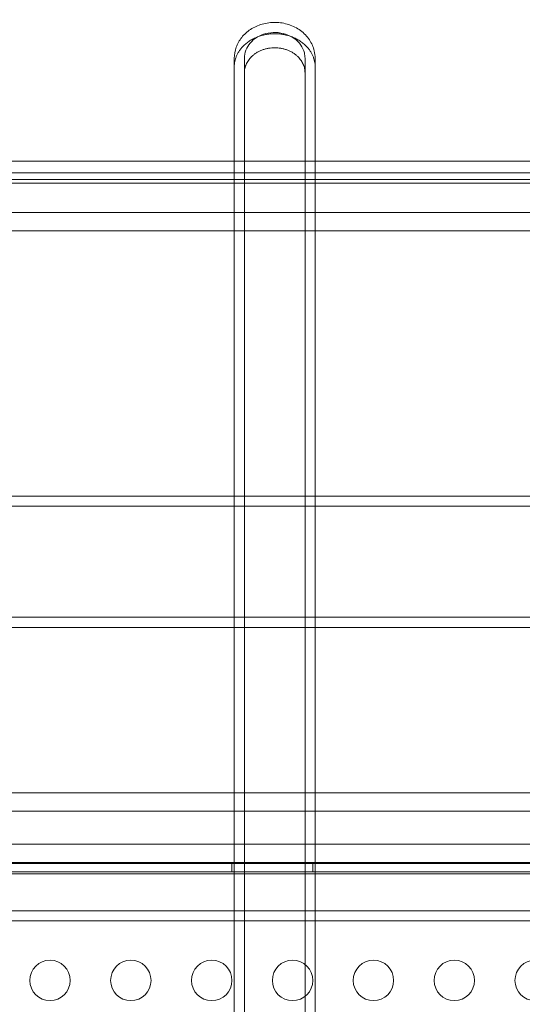
# Model space of a CAD drawing. Extents: x 0 to 754, y -218 to 99.
# Drawn here: x 608 to 614, y -41 to -29 of the extents above; entities that cross this region are included whole.
import ezdxf

# ---------------------------------------------------------------- set-up
doc = ezdxf.new("R2010")
doc.units = 0
doc.header["$MEASUREMENT"] = 0
doc.header["$PDMODE"] = 64
doc.styles.get("Standard").update_dxf_attribs({"font": 'Helvetica LT 57 Condensed_0.ttf'})
doc.dimstyles.new('FEET-METERS', dxfattribs={"dimtxt": 12, "dimasz": 7, "dimexe": 3, "dimexo": 3, "dimgap": 3, "dimtad": 0, "dimdec": 1, "dimzin": 3, "dimdsep": 46, "dimlunit": 4, "dimtxsty": 'Standard', "dimcen": 0.09, "dimadec": 0, "dimazin": 0, "dimtfac": 2, "dimtdec": 1, "dimtofl": 0, "dimtmove": 0, "dimatfit": 3, "dimfxl": 1, "dimfrac": 2, "dimtolj": 1, "dimtzin": 3, "dimarcsym": 0})

# ---------------------------------------------------------------- blocks, each defined once
blk = doc.blocks.new('*D78')
at = {"color": 0, "lineweight": -2, "transparency": 16777216}
for p, q in [((423.177, -33.92), (423.177, 68.585)), ((754.321, -42.304), (754.321, 68.585)), ((430.177, 65.585), (555.343, 65.585)), ((747.321, 65.585), (649.209, 65.585))]:
    blk.add_line(p, q, dxfattribs=at)
at = {"color": 0, "lineweight": 0, "transparency": 16777216}
for points in [[(430.177, 66.752), (430.177, 64.418), (423.177, 65.585)], [(747.321, 66.752), (747.321, 64.418), (754.321, 65.585)]]:
    blk.add_solid(points, dxfattribs=at)
at = {"layer": 'Defpoints', "color": 0, "lineweight": 0, "transparency": 16777216}
for p in [(423.177, 65.585), (423.177, -36.92), (754.321, -45.304)]:
    blk.add_point(p, dxfattribs=at)
at = {"color": 0, "lineweight": 0, "transparency": 16777216, "insert": (602.276, 65.585), "char_height": 12, "attachment_point": 5}
blk.add_mtext('\\A1;27\'-7" [8.4M]', dxfattribs=at)
blk = doc.blocks.new('new block')
at = {"color": 0, "linetype": 'Continuous', "lineweight": 0}
for p, q in [((621.573, -30.861), (600.073, -30.861)), ((600.073, -31.087), (621.573, -31.087)), ((600.073, -31.494), (621.573, -31.494)), ((621.573, -31.721), (600.073, -31.721)), ((621.573, -38.679), (600.073, -38.679)), ((600.073, -38.905), (621.573, -38.905)), ((600.073, -39.313), (621.573, -39.313)), ((594.633, -39.55), (627.013, -39.55)), ((621.573, -39.539), (600.073, -39.539)), ((610.323, -39.654), (610.323, -39.55)), ((611.323, -39.654), (611.323, -39.55)), ((627.013, -39.654), (594.633, -39.654)), ((621.199, -39.68), (600.449, -39.68)), ((594.883, -40.139), (626.763, -40.139)), ((621.199, -40.261), (600.449, -40.261))]:
    blk.add_line(p, q, dxfattribs=at)
for centre in [(608.073, -40.999), (609.073, -40.999), (610.073, -40.999), (611.073, -40.999), (612.073, -40.999), (613.073, -40.999), (614.073, -40.999)]:
    blk.add_circle(centre, 0.25, dxfattribs=at)
for points, knots in [([(610.352, -29.585), (610.352, -29.54), (610.36, -29.493), (610.391, -29.406), (610.415, -29.364), (610.474, -29.29), (610.512, -29.256), (610.597, -29.2), (610.646, -29.178), (610.75, -29.148), (610.806, -29.14), (610.917, -29.142), (610.973, -29.152), (611.078, -29.186), (611.128, -29.211), (611.214, -29.275), (611.252, -29.314), (611.309, -29.399), (611.33, -29.446), (611.348, -29.524), (611.352, -29.555), (611.352, -29.585)], [0, 0, 0, 0, 0.14645, 0.14645, 0.294297, 0.294297, 0.447539, 0.447539, 0.608189, 0.608189, 0.773864, 0.773864, 0.94115, 0.94115, 1.108346, 1.108346, 1.273463, 1.273463, 1.432512, 1.432512, 1.529682, 1.529682, 1.529682, 1.529682]), ([(610.477, -29.585), (610.477, -29.552), (610.483, -29.518), (610.507, -29.454), (610.526, -29.424), (610.572, -29.37), (610.601, -29.345), (610.666, -29.306), (610.704, -29.29), (610.782, -29.27), (610.824, -29.265), (610.906, -29.268), (610.948, -29.275), (611.025, -29.3), (611.061, -29.318), (611.125, -29.363), (611.153, -29.391), (611.195, -29.452), (611.21, -29.485), (611.224, -29.541), (611.227, -29.563), (611.227, -29.585)], [0, 0, 0, 0, 0.113923, 0.113923, 0.228859, 0.228859, 0.347012, 0.347012, 0.468633, 0.468633, 0.59193, 0.59193, 0.715577, 0.715577, 0.839196, 0.839196, 0.962241, 0.962241, 1.083034, 1.083034, 1.157556, 1.157556, 1.157556, 1.157556])]:
    blk.add_open_spline(points, degree=3, knots=knots, dxfattribs=at)
for points in [[(610.352, -29.692), (610.352, -29.282), (610.852, -29.282), (611.352, -29.282), (611.352, -29.692)], [(610.477, -29.764), (610.477, -29.456), (610.852, -29.456), (611.227, -29.456), (611.227, -29.764)]]:
    blk.add_rational_spline(points, [1, 0.707106781187, 1, 0.707106781187, 1], degree=2, knots=[-3.141593, -3.141593, -3.141593, -1.570796, -1.570796, 0, 0, 0], dxfattribs=at)
for points in [[(610.352, -29.585), (610.352, -54.218)], [(610.477, -29.585), (610.477, -54.218)], [(611.227, -54.218), (611.227, -29.585)], [(611.352, -54.218), (611.352, -29.585)], [(642.414, -31.005), (579.289, -31.005)], [(642.414, -31.13), (579.289, -31.13)], [(628.852, -35.005), (592.852, -35.005)], [(628.977, -35.13), (592.727, -35.13)], [(592.727, -36.505), (628.977, -36.505)], [(592.852, -36.63), (628.852, -36.63)]]:
    blk.add_open_spline(points, degree=1, dxfattribs=at)
blk = doc.blocks.new('b311292r0')
at = {"lineweight": 0}
blk.add_blockref('new block', (439.719, 361.197), dxfattribs=at)

msp = doc.modelspace()

# ---------------------------------------------------------------- block references
at = {"lineweight": 0}
msp.add_blockref('b311292r0', (-439.719, -361.197), dxfattribs=at)

# ---------------------------------------------------------------- dimensions: what is measured, and where the dimension line sits
dim = msp.add_linear_dim(base=(423.177, 65.585), p1=(754.321, -45.304), p2=(423.177, -36.92), dimstyle='FEET-METERS', dxfattribs=at)
dim.commit()
dim.dimension.update_dxf_attribs({"geometry": '*D78', "text_midpoint": (602.276, 65.585), "dimtype": 160})

doc.saveas('drawing.dxf')
